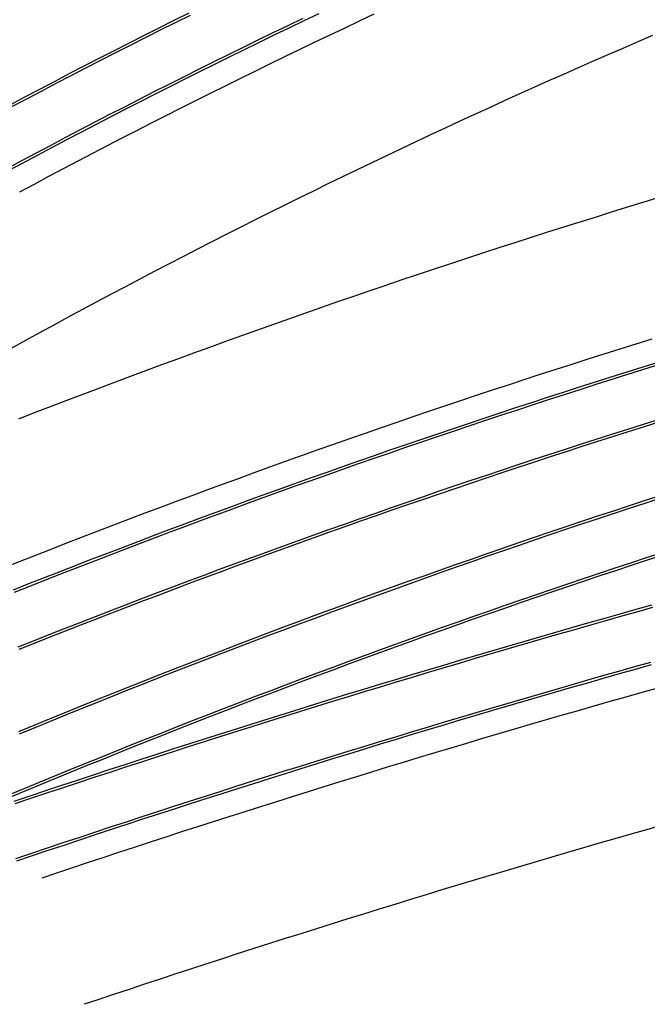
# Model space of a CAD drawing. Extents: x 0 to 10052, y 0 to 4374.
# Drawn here: x 3387 to 3613, y 2214 to 2569 of the extents above; entities that cross this region are included whole.
import ezdxf

# ---------------------------------------------------------------- set-up
doc = ezdxf.new("R2010")
doc.units = 0
doc.layers.add('ADJTRACK', color=8, linetype='CONTINUOUS')
doc.layers.add('RAILS', color=7, linetype='CONTINUOUS')

msp = doc.modelspace()

# ---------------------------------------------------------------- linework, layer by layer
at = {"layer": 'ADJTRACK'}
for p, q in [((3508.78, 2568.4), (3503.4, 2565.85)), ((3514.18, 2570.93), (3508.78, 2568.4)), ((3503.4, 2565.85), (3498.02, 2563.3)), ((3498.02, 2563.3), (3492.64, 2560.73)), ((3614.58, 2563.26), (3609.21, 2560.96)), ((3487.27, 2558.15), (3481.91, 2555.56)), ((3492.64, 2560.73), (3487.27, 2558.15)), ((3603.84, 2558.64), (3598.47, 2556.32)), ((3609.21, 2560.96), (3603.84, 2558.64)), ((3481.91, 2555.56), (3476.55, 2552.95)), ((3598.47, 2556.32), (3593.11, 2553.98)), ((3476.55, 2552.95), (3471.2, 2550.34)), ((3587.76, 2551.63), (3582.41, 2549.27)), ((3593.11, 2553.98), (3587.76, 2551.63)), ((3465.86, 2547.71), (3460.52, 2545.07)), ((3471.2, 2550.34), (3465.86, 2547.71)), ((3582.41, 2549.27), (3577.07, 2546.89)), ((3460.52, 2545.07), (3455.18, 2542.41)), ((3571.73, 2544.5), (3566.4, 2542.1)), ((3577.07, 2546.89), (3571.73, 2544.5)), ((3455.18, 2542.41), (3449.86, 2539.75)), ((3566.4, 2542.1), (3561.07, 2539.69)), ((3444.54, 2537.07), (3439.22, 2534.38)), ((3449.86, 2539.75), (3444.54, 2537.07)), ((3555.75, 2537.27), (3550.44, 2534.83)), ((3561.07, 2539.69), (3555.75, 2537.27)), ((3439.22, 2534.38), (3433.91, 2531.68)), ((3550.44, 2534.83), (3545.12, 2532.38)), ((3433.91, 2531.68), (3428.61, 2528.97)), ((3539.82, 2529.92), (3534.52, 2527.45)), ((3545.12, 2532.38), (3539.82, 2529.92)), ((3423.31, 2526.24), (3418.02, 2523.5)), ((3428.61, 2528.97), (3423.31, 2526.24)), ((3534.52, 2527.45), (3529.23, 2524.97)), ((3418.02, 2523.5), (3412.74, 2520.75)), ((3523.94, 2522.47), (3518.66, 2519.96)), ((3529.23, 2524.97), (3523.94, 2522.47)), ((3412.74, 2520.75), (3407.46, 2517.99)), ((3518.66, 2519.96), (3513.38, 2517.44)), ((3402.19, 2515.22), (3396.93, 2512.43)), ((3407.46, 2517.99), (3402.19, 2515.22)), ((3513.38, 2517.44), (3508.11, 2514.91)), ((3396.93, 2512.43), (3391.67, 2509.63)), ((3502.85, 2512.36), (3497.59, 2509.81)), ((3508.11, 2514.91), (3502.85, 2512.36)), ((3391.67, 2509.63), (3386.41, 2506.82)), ((3497.59, 2509.81), (3492.34, 2507.24)), ((3487.09, 2504.66), (3481.85, 2502.07)), ((3492.34, 2507.24), (3487.09, 2504.66)), ((3617.61, 2505.09), (3611.75, 2503.3)), ((3481.85, 2502.07), (3476.61, 2499.46)), ((3605.89, 2501.51), (3600.04, 2499.7)), ((3611.75, 2503.3), (3605.89, 2501.51)), ((3476.61, 2499.46), (3471.38, 2496.85)), ((3594.19, 2497.88), (3588.34, 2496.05)), ((3600.04, 2499.7), (3594.19, 2497.88)), ((3466.16, 2494.22), (3460.94, 2491.58)), ((3471.38, 2496.85), (3466.16, 2494.22)), ((3582.5, 2494.21), (3576.66, 2492.36)), ((3588.34, 2496.05), (3582.5, 2494.21)), ((3460.94, 2491.58), (3455.73, 2488.93)), ((3570.82, 2490.49), (3564.99, 2488.62)), ((3576.66, 2492.36), (3570.82, 2490.49)), ((3455.73, 2488.93), (3450.53, 2486.26)), ((3559.16, 2486.73), (3553.33, 2484.84)), ((3564.99, 2488.62), (3559.16, 2486.73)), ((3445.33, 2483.59), (3440.13, 2480.9)), ((3450.53, 2486.26), (3445.33, 2483.59)), ((3553.33, 2484.84), (3547.51, 2482.93)), ((3440.13, 2480.9), (3434.95, 2478.2)), ((3541.69, 2481.01), (3535.87, 2479.08)), ((3547.51, 2482.93), (3541.69, 2481.01)), ((3434.95, 2478.2), (3429.77, 2475.49)), ((3530.06, 2477.14), (3524.25, 2475.19)), ((3535.87, 2479.08), (3530.06, 2477.14)), ((3424.59, 2472.76), (3419.42, 2470.03)), ((3429.77, 2475.49), (3424.59, 2472.76)), ((3518.45, 2473.23), (3512.65, 2471.25)), ((3524.25, 2475.19), (3518.45, 2473.23)), ((3419.42, 2470.03), (3414.26, 2467.28)), ((3506.85, 2469.27), (3501.06, 2467.28)), ((3512.65, 2471.25), (3506.85, 2469.27)), ((3414.26, 2467.28), (3409.11, 2464.52)), ((3501.06, 2467.28), (3495.27, 2465.27)), ((3409.11, 2464.52), (3403.96, 2461.75)), ((3489.49, 2463.25), (3483.7, 2461.22)), ((3495.27, 2465.27), (3489.49, 2463.25)), ((3398.81, 2458.97), (3393.68, 2456.18)), ((3403.96, 2461.75), (3398.81, 2458.97)), ((3477.93, 2459.18), (3472.15, 2457.13)), ((3483.7, 2461.22), (3477.93, 2459.18)), ((3393.68, 2456.18), (3388.55, 2453.37)), ((3466.38, 2455.07), (3460.62, 2453)), ((3472.15, 2457.13), (3466.38, 2455.07)), ((3388.55, 2453.37), (3383.42, 2450.56)), ((3460.62, 2453), (3454.86, 2450.92)), ((3608.48, 2452.06), (3602.72, 2450.25)), ((3614.24, 2453.85), (3608.48, 2452.06)), ((3449.1, 2448.83), (3443.34, 2446.72)), ((3454.86, 2450.92), (3449.1, 2448.83)), ((3596.96, 2448.44), (3591.21, 2446.62)), ((3602.72, 2450.25), (3596.96, 2448.44)), ((3437.59, 2444.6), (3431.85, 2442.48)), ((3443.34, 2446.72), (3437.59, 2444.6)), ((3585.46, 2444.78), (3579.71, 2442.93)), ((3591.21, 2446.62), (3585.46, 2444.78)), ((3431.85, 2442.48), (3426.11, 2440.34)), ((3573.97, 2441.08), (3568.23, 2439.21)), ((3579.71, 2442.93), (3573.97, 2441.08)), ((3420.37, 2438.19), (3414.63, 2436.03)), ((3426.11, 2440.34), (3420.37, 2438.19)), ((3562.49, 2437.33), (3556.76, 2435.44)), ((3568.23, 2439.21), (3562.49, 2437.33)), ((3408.9, 2433.86), (3403.18, 2431.68)), ((3414.63, 2436.03), (3408.9, 2433.86)), ((3551.03, 2433.54), (3545.31, 2431.63)), ((3556.76, 2435.44), (3551.03, 2433.54)), ((3403.18, 2431.68), (3397.46, 2429.49)), ((3545.31, 2431.63), (3539.59, 2429.7)), ((3391.74, 2427.29), (3386.03, 2425.08)), ((3397.46, 2429.49), (3391.74, 2427.29)), ((3533.87, 2427.77), (3528.15, 2425.83)), ((3539.59, 2429.7), (3533.87, 2427.77)), ((3522.44, 2423.87), (3516.74, 2421.91)), ((3528.15, 2425.83), (3522.44, 2423.87)), ((3511.03, 2419.93), (3505.33, 2417.94)), ((3516.74, 2421.91), (3511.03, 2419.93)), ((3499.64, 2415.94), (3493.95, 2413.94)), ((3505.33, 2417.94), (3499.64, 2415.94)), ((3493.95, 2413.94), (3488.26, 2411.92)), ((3482.57, 2409.89), (3476.89, 2407.84)), ((3488.26, 2411.92), (3482.57, 2409.89)), ((3471.22, 2405.79), (3465.54, 2403.73)), ((3476.89, 2407.84), (3471.22, 2405.79)), ((3459.87, 2401.66), (3454.21, 2399.57)), ((3465.54, 2403.73), (3459.87, 2401.66)), ((3454.21, 2399.57), (3448.55, 2397.48)), ((3442.89, 2395.37), (3437.24, 2393.26)), ((3448.55, 2397.48), (3442.89, 2395.37)), ((3431.59, 2391.13), (3425.95, 2388.99)), ((3437.24, 2393.26), (3431.59, 2391.13)), ((3425.95, 2388.99), (3420.31, 2386.84)), ((3414.67, 2384.68), (3409.04, 2382.51)), ((3420.31, 2386.84), (3414.67, 2384.68)), ((3403.41, 2380.33), (3397.78, 2378.14)), ((3409.04, 2382.51), (3403.41, 2380.33)), ((3397.78, 2378.14), (3392.16, 2375.94)), ((3386.55, 2373.73), (3380.94, 2371.51)), ((3392.16, 2375.94), (3386.55, 2373.73)), ((3616.45, 2328.19), (3610.7, 2326.57)), ((3604.95, 2324.94), (3599.2, 2323.3)), ((3610.7, 2326.57), (3604.95, 2324.94)), ((3587.71, 2320.01), (3581.97, 2318.35)), ((3593.45, 2321.66), (3587.71, 2320.01)), ((3599.2, 2323.3), (3593.45, 2321.66)), ((3576.23, 2316.69), (3570.5, 2315.01)), ((3581.97, 2318.35), (3576.23, 2316.69)), ((3564.76, 2313.33), (3559.03, 2311.65)), ((3570.5, 2315.01), (3564.76, 2313.33)), ((3553.3, 2309.95), (3547.57, 2308.25)), ((3559.03, 2311.65), (3553.3, 2309.95)), ((3541.85, 2306.54), (3536.12, 2304.82)), ((3547.57, 2308.25), (3541.85, 2306.54)), ((3530.4, 2303.1), (3524.68, 2301.36)), ((3536.12, 2304.82), (3530.4, 2303.1)), ((3518.97, 2299.62), (3513.25, 2297.88)), ((3524.68, 2301.36), (3518.97, 2299.62)), ((3507.54, 2296.12), (3501.83, 2294.36)), ((3513.25, 2297.88), (3507.54, 2296.12)), ((3496.12, 2292.59), (3490.42, 2290.82)), ((3501.83, 2294.36), (3496.12, 2292.59)), ((3484.71, 2289.03), (3479.01, 2287.24)), ((3490.42, 2290.82), (3484.71, 2289.03)), ((3473.31, 2285.44), (3467.62, 2283.64)), ((3479.01, 2287.24), (3473.31, 2285.44)), ((3461.92, 2281.83), (3456.23, 2280)), ((3467.62, 2283.64), (3461.92, 2281.83)), ((3450.54, 2278.18), (3444.86, 2276.34)), ((3456.23, 2280), (3450.54, 2278.18)), ((3618.06, 2278.77), (3612.37, 2277.15)), ((3439.17, 2274.5), (3433.49, 2272.65)), ((3444.86, 2276.34), (3439.17, 2274.5)), ((3601, 2273.89), (3595.32, 2272.25)), ((3606.69, 2275.52), (3601, 2273.89)), ((3612.37, 2277.15), (3606.69, 2275.52)), ((3427.81, 2270.79), (3422.13, 2268.93)), ((3433.49, 2272.65), (3427.81, 2270.79)), ((3589.64, 2270.6), (3583.96, 2268.94)), ((3595.32, 2272.25), (3589.64, 2270.6)), ((3416.46, 2267.06), (3410.79, 2265.18)), ((3422.13, 2268.93), (3416.46, 2267.06)), ((3578.29, 2267.28), (3572.62, 2265.61)), ((3583.96, 2268.94), (3578.29, 2267.28)), ((3405.12, 2263.29), (3399.45, 2261.4)), ((3410.79, 2265.18), (3405.12, 2263.29)), ((3566.95, 2263.93), (3561.28, 2262.25)), ((3572.62, 2265.61), (3566.95, 2263.93)), ((3399.45, 2261.4), (3394.5, 2259.74)), ((3555.61, 2260.55), (3549.95, 2258.85)), ((3561.28, 2262.25), (3555.61, 2260.55)), ((3544.28, 2257.15), (3538.63, 2255.43)), ((3549.95, 2258.85), (3544.28, 2257.15)), ((3532.97, 2253.71), (3527.31, 2251.98)), ((3538.63, 2255.43), (3532.97, 2253.71)), ((3521.66, 2250.25), (3516.01, 2248.5)), ((3527.31, 2251.98), (3521.66, 2250.25)), ((3510.36, 2246.75), (3504.71, 2245)), ((3516.01, 2248.5), (3510.36, 2246.75)), ((3499.07, 2243.23), (3493.43, 2241.46)), ((3504.71, 2245), (3499.07, 2243.23)), ((3487.79, 2239.68), (3482.15, 2237.89)), ((3493.43, 2241.46), (3487.79, 2239.68)), ((3476.52, 2236.1), (3470.88, 2234.3)), ((3482.15, 2237.89), (3476.52, 2236.1)), ((3465.25, 2232.49), (3459.63, 2230.67)), ((3470.88, 2234.3), (3465.25, 2232.49)), ((3454, 2228.85), (3448.38, 2227.02)), ((3459.63, 2230.67), (3454, 2228.85)), ((3442.76, 2225.18), (3437.14, 2223.33)), ((3448.38, 2227.02), (3442.76, 2225.18)), ((3431.52, 2221.48), (3425.91, 2219.62)), ((3437.14, 2223.33), (3431.52, 2221.48)), ((3420.3, 2217.76), (3414.69, 2215.88)), ((3425.91, 2219.62), (3420.3, 2217.76)), ((3414.69, 2215.88), (3409.79, 2214.24))]:
    msp.add_line(p, q, dxfattribs=at)
at = {"layer": 'RAILS'}
for p, q in [((3442.09, 2568.66), (3436.7, 2565.96)), ((3447.48, 2571.34), (3442.09, 2568.66)), ((3447.89, 2570.52), (3442.5, 2567.84)), ((3488.5, 2569.37), (3483.11, 2566.78)), ((3488.9, 2568.55), (3483.51, 2565.96)), ((3494.29, 2571.12), (3488.9, 2568.55)), ((3436.7, 2565.96), (3431.32, 2563.26)), ((3437.12, 2565.14), (3431.74, 2562.44)), ((3442.5, 2567.84), (3437.12, 2565.14)), ((3483.11, 2566.78), (3477.73, 2564.18)), ((3483.51, 2565.96), (3478.13, 2563.36)), ((3431.32, 2563.26), (3425.95, 2560.54)), ((3431.74, 2562.44), (3426.36, 2559.72)), ((3472.35, 2561.57), (3466.98, 2558.94)), ((3477.73, 2564.18), (3472.35, 2561.57)), ((3478.13, 2563.36), (3472.76, 2560.74)), ((3420.58, 2557.8), (3415.22, 2555.06)), ((3425.95, 2560.54), (3420.58, 2557.8)), ((3426.36, 2559.72), (3421, 2556.99)), ((3466.98, 2558.94), (3461.62, 2556.3)), ((3467.39, 2558.12), (3462.02, 2555.48)), ((3472.76, 2560.74), (3467.39, 2558.12)), ((3415.22, 2555.06), (3409.86, 2552.3)), ((3415.64, 2554.24), (3410.28, 2551.49)), ((3421, 2556.99), (3415.64, 2554.24)), ((3461.62, 2556.3), (3456.26, 2553.65)), ((3462.02, 2555.48), (3456.67, 2552.83)), ((3409.86, 2552.3), (3404.51, 2549.54)), ((3410.28, 2551.49), (3404.94, 2548.72)), ((3450.91, 2550.99), (3445.56, 2548.31)), ((3456.26, 2553.65), (3450.91, 2550.99)), ((3456.67, 2552.83), (3451.32, 2550.17)), ((3404.51, 2549.54), (3399.17, 2546.75)), ((3404.94, 2548.72), (3399.59, 2545.94)), ((3445.56, 2548.31), (3440.22, 2545.63)), ((3445.97, 2547.49), (3440.63, 2544.81)), ((3451.32, 2550.17), (3445.97, 2547.49)), ((3393.83, 2543.96), (3388.5, 2541.16)), ((3399.17, 2546.75), (3393.83, 2543.96)), ((3399.59, 2545.94), (3394.26, 2543.15)), ((3440.22, 2545.63), (3434.88, 2542.93)), ((3440.63, 2544.81), (3435.3, 2542.11)), ((3388.5, 2541.16), (3383.18, 2538.34)), ((3388.93, 2540.35), (3383.61, 2537.53)), ((3394.26, 2543.15), (3388.93, 2540.35)), ((3429.56, 2540.22), (3424.23, 2537.49)), ((3434.88, 2542.93), (3429.56, 2540.22)), ((3435.3, 2542.11), (3429.97, 2539.4)), ((3424.23, 2537.49), (3418.92, 2534.76)), ((3424.65, 2536.68), (3419.34, 2533.94)), ((3429.97, 2539.4), (3424.65, 2536.68)), ((3418.92, 2534.76), (3413.61, 2532.01)), ((3419.34, 2533.94), (3414.03, 2531.19)), ((3408.31, 2529.25), (3403.01, 2526.48)), ((3413.61, 2532.01), (3408.31, 2529.25)), ((3414.03, 2531.19), (3408.73, 2528.44)), ((3403.01, 2526.48), (3397.72, 2523.69)), ((3403.43, 2525.66), (3398.15, 2522.88)), ((3408.73, 2528.44), (3403.43, 2525.66)), ((3397.72, 2523.69), (3392.43, 2520.9)), ((3398.15, 2522.88), (3392.86, 2520.09)), ((3392.43, 2520.9), (3387.16, 2518.09)), ((3392.86, 2520.09), (3387.59, 2517.28)), ((3387.16, 2518.09), (3381.88, 2515.27)), ((3387.59, 2517.28), (3382.32, 2514.46)), ((3616.81, 2445.57), (3611.06, 2443.78)), ((3617.08, 2444.7), (3611.33, 2442.91)), ((3605.32, 2441.99), (3599.57, 2440.18)), ((3605.59, 2441.11), (3599.85, 2439.3)), ((3611.06, 2443.78), (3605.32, 2441.99)), ((3611.33, 2442.91), (3605.59, 2441.11)), ((3593.84, 2438.36), (3588.1, 2436.53)), ((3594.11, 2437.48), (3588.38, 2435.65)), ((3599.57, 2440.18), (3593.84, 2438.36)), ((3599.85, 2439.3), (3594.11, 2437.48)), ((3582.37, 2434.69), (3576.64, 2432.83)), ((3582.65, 2433.81), (3576.93, 2431.96)), ((3588.1, 2436.53), (3582.37, 2434.69)), ((3588.38, 2435.65), (3582.65, 2433.81)), ((3570.92, 2430.97), (3565.2, 2429.1)), ((3571.2, 2430.1), (3565.49, 2428.22)), ((3576.64, 2432.83), (3570.92, 2430.97)), ((3576.93, 2431.96), (3571.2, 2430.1)), ((3559.48, 2427.21), (3553.77, 2425.32)), ((3559.77, 2426.34), (3554.06, 2424.45)), ((3565.2, 2429.1), (3559.48, 2427.21)), ((3565.49, 2428.22), (3559.77, 2426.34)), ((3548.06, 2423.41), (3542.35, 2421.49)), ((3553.77, 2425.32), (3548.06, 2423.41)), ((3554.06, 2424.45), (3548.35, 2422.54)), ((3611.23, 2423.15), (3605.53, 2421.35)), ((3616.94, 2424.93), (3611.23, 2423.15)), ((3617.21, 2424.06), (3611.51, 2422.27)), ((3536.65, 2419.56), (3530.95, 2417.63)), ((3542.35, 2421.49), (3536.65, 2419.56)), ((3542.65, 2420.62), (3536.95, 2418.7)), ((3548.35, 2422.54), (3542.65, 2420.62)), ((3599.82, 2419.54), (3594.12, 2417.72)), ((3605.53, 2421.35), (3599.82, 2419.54)), ((3605.8, 2420.47), (3600.1, 2418.67)), ((3611.51, 2422.27), (3605.8, 2420.47)), ((3525.26, 2415.68), (3519.57, 2413.72)), ((3530.95, 2417.63), (3525.26, 2415.68)), ((3531.25, 2416.76), (3525.55, 2414.81)), ((3536.95, 2418.7), (3531.25, 2416.76)), ((3588.43, 2415.89), (3582.74, 2414.05)), ((3594.12, 2417.72), (3588.43, 2415.89)), ((3594.4, 2416.85), (3588.71, 2415.02)), ((3600.1, 2418.67), (3594.4, 2416.85)), ((3519.57, 2413.72), (3513.88, 2411.74)), ((3519.86, 2412.85), (3514.18, 2410.88)), ((3525.55, 2414.81), (3519.86, 2412.85)), ((3577.05, 2412.2), (3571.36, 2410.34)), ((3582.74, 2414.05), (3577.05, 2412.2)), ((3583.02, 2413.18), (3577.33, 2411.33)), ((3588.71, 2415.02), (3583.02, 2413.18)), ((3508.19, 2409.76), (3502.51, 2407.77)), ((3508.5, 2408.9), (3502.82, 2406.9)), ((3513.88, 2411.74), (3508.19, 2409.76)), ((3514.18, 2410.88), (3508.5, 2408.9)), ((3571.36, 2410.34), (3565.68, 2408.46)), ((3571.65, 2409.47), (3565.97, 2407.59)), ((3577.33, 2411.33), (3571.65, 2409.47)), ((3496.84, 2405.77), (3491.16, 2403.75)), ((3502.51, 2407.77), (3496.84, 2405.77)), ((3502.82, 2406.9), (3497.14, 2404.9)), ((3560.01, 2406.58), (3554.33, 2404.68)), ((3560.29, 2405.71), (3554.62, 2403.82)), ((3565.68, 2408.46), (3560.01, 2406.58)), ((3565.97, 2407.59), (3560.29, 2405.71)), ((3485.5, 2401.73), (3479.83, 2399.69)), ((3491.16, 2403.75), (3485.5, 2401.73)), ((3491.47, 2402.89), (3485.81, 2400.86)), ((3497.14, 2404.9), (3491.47, 2402.89)), ((3548.66, 2402.78), (3542.99, 2400.86)), ((3548.95, 2401.91), (3543.29, 2400)), ((3554.33, 2404.68), (3548.66, 2402.78)), ((3554.62, 2403.82), (3548.95, 2401.91)), ((3479.83, 2399.69), (3474.17, 2397.65)), ((3480.14, 2398.83), (3474.48, 2396.78)), ((3485.81, 2400.86), (3480.14, 2398.83)), ((3537.33, 2398.94), (3531.67, 2397)), ((3537.63, 2398.07), (3531.97, 2396.13)), ((3542.99, 2400.86), (3537.33, 2398.94)), ((3543.29, 2400), (3537.63, 2398.07)), ((3468.51, 2395.59), (3462.86, 2393.52)), ((3468.83, 2394.73), (3463.18, 2392.66)), ((3474.17, 2397.65), (3468.51, 2395.59)), ((3474.48, 2396.78), (3468.83, 2394.73)), ((3526.01, 2395.05), (3520.36, 2393.09)), ((3531.67, 2397), (3526.01, 2395.05)), ((3531.97, 2396.13), (3526.31, 2394.18)), ((3611.88, 2395.7), (3606.16, 2393.83)), ((3612.17, 2394.83), (3606.45, 2392.96)), ((3617.61, 2397.56), (3611.88, 2395.7)), ((3617.89, 2396.69), (3612.17, 2394.83)), ((3457.21, 2391.44), (3451.56, 2389.35)), ((3462.86, 2393.52), (3457.21, 2391.44)), ((3463.18, 2392.66), (3457.53, 2390.58)), ((3514.71, 2391.12), (3509.07, 2389.14)), ((3520.36, 2393.09), (3514.71, 2391.12)), ((3520.66, 2392.23), (3515.02, 2390.26)), ((3526.31, 2394.18), (3520.66, 2392.23)), ((3600.44, 2391.95), (3594.73, 2390.06)), ((3600.73, 2391.08), (3595.02, 2389.19)), ((3606.16, 2393.83), (3600.44, 2391.95)), ((3606.45, 2392.96), (3600.73, 2391.08)), ((3451.56, 2389.35), (3445.92, 2387.25)), ((3451.88, 2388.49), (3446.24, 2386.39)), ((3457.53, 2390.58), (3451.88, 2388.49)), ((3509.07, 2389.14), (3503.43, 2387.15)), ((3509.37, 2388.28), (3503.73, 2386.29)), ((3515.02, 2390.26), (3509.37, 2388.28)), ((3589.01, 2388.16), (3583.31, 2386.25)), ((3594.73, 2390.06), (3589.01, 2388.16)), ((3595.02, 2389.19), (3589.31, 2387.29)), ((3440.29, 2385.14), (3434.65, 2383.02)), ((3440.61, 2384.28), (3434.98, 2382.16)), ((3445.92, 2387.25), (3440.29, 2385.14)), ((3446.24, 2386.39), (3440.61, 2384.28)), ((3497.79, 2385.15), (3492.16, 2383.14)), ((3498.1, 2384.29), (3492.47, 2382.27)), ((3503.43, 2387.15), (3497.79, 2385.15)), ((3503.73, 2386.29), (3498.1, 2384.29)), ((3577.6, 2384.33), (3571.9, 2382.39)), ((3583.31, 2386.25), (3577.6, 2384.33)), ((3583.6, 2385.38), (3577.9, 2383.46)), ((3589.31, 2387.29), (3583.6, 2385.38)), ((3429.02, 2380.89), (3423.4, 2378.75)), ((3434.65, 2383.02), (3429.02, 2380.89)), ((3434.98, 2382.16), (3429.35, 2380.03)), ((3486.53, 2381.11), (3480.9, 2379.08)), ((3486.84, 2380.25), (3481.21, 2378.22)), ((3492.16, 2383.14), (3486.53, 2381.11)), ((3492.47, 2382.27), (3486.84, 2380.25)), ((3566.2, 2380.45), (3560.51, 2378.49)), ((3571.9, 2382.39), (3566.2, 2380.45)), ((3572.2, 2381.52), (3566.5, 2379.58)), ((3577.9, 2383.46), (3572.2, 2381.52)), ((3423.4, 2378.75), (3417.78, 2376.59)), ((3423.72, 2377.89), (3418.1, 2375.74)), ((3429.35, 2380.03), (3423.72, 2377.89)), ((3475.28, 2377.04), (3469.66, 2374.98)), ((3480.9, 2379.08), (3475.28, 2377.04)), ((3481.21, 2378.22), (3475.59, 2376.18)), ((3560.51, 2378.49), (3554.82, 2376.52)), ((3560.81, 2377.62), (3555.12, 2375.66)), ((3566.5, 2379.58), (3560.81, 2377.62)), ((3617.99, 2376.92), (3612.31, 2375.07)), ((3412.16, 2374.43), (3406.55, 2372.26)), ((3412.49, 2373.58), (3406.88, 2371.4)), ((3417.78, 2376.59), (3412.16, 2374.43)), ((3418.1, 2375.74), (3412.49, 2373.58)), ((3469.66, 2374.98), (3464.05, 2372.92)), ((3469.98, 2374.12), (3464.36, 2372.06)), ((3475.59, 2376.18), (3469.98, 2374.12)), ((3549.14, 2374.54), (3543.45, 2372.55)), ((3549.44, 2373.68), (3543.76, 2371.69)), ((3554.82, 2376.52), (3549.14, 2374.54)), ((3555.12, 2375.66), (3549.44, 2373.68)), ((3606.62, 2373.2), (3600.95, 2371.32)), ((3612.31, 2375.07), (3606.62, 2373.2)), ((3612.59, 2374.2), (3606.91, 2372.33)), ((3618.28, 2376.05), (3612.59, 2374.2)), ((3400.94, 2370.07), (3395.33, 2367.88)), ((3406.55, 2372.26), (3400.94, 2370.07)), ((3406.88, 2371.4), (3401.27, 2369.22)), ((3458.44, 2370.84), (3452.83, 2368.75)), ((3458.75, 2369.98), (3453.15, 2367.89)), ((3464.05, 2372.92), (3458.44, 2370.84)), ((3464.36, 2372.06), (3458.75, 2369.98)), ((3537.78, 2370.55), (3532.1, 2368.54)), ((3538.08, 2369.69), (3532.41, 2367.68)), ((3543.45, 2372.55), (3537.78, 2370.55)), ((3543.76, 2371.69), (3538.08, 2369.69)), ((3600.95, 2371.32), (3595.27, 2369.43)), ((3601.23, 2370.45), (3595.56, 2368.56)), ((3606.91, 2372.33), (3601.23, 2370.45)), ((3395.33, 2367.88), (3389.73, 2365.67)), ((3395.67, 2367.02), (3390.07, 2364.82)), ((3401.27, 2369.22), (3395.67, 2367.02)), ((3447.23, 2366.66), (3441.63, 2364.55)), ((3452.83, 2368.75), (3447.23, 2366.66)), ((3453.15, 2367.89), (3447.55, 2365.8)), ((3526.43, 2366.52), (3520.77, 2364.48)), ((3532.1, 2368.54), (3526.43, 2366.52)), ((3532.41, 2367.68), (3526.74, 2365.65)), ((3589.6, 2367.53), (3583.93, 2365.62)), ((3589.89, 2366.66), (3584.22, 2364.75)), ((3595.27, 2369.43), (3589.6, 2367.53)), ((3595.56, 2368.56), (3589.89, 2366.66)), ((3389.73, 2365.67), (3384.13, 2363.45)), ((3390.07, 2364.82), (3384.47, 2362.6)), ((3441.63, 2364.55), (3436.03, 2362.43)), ((3441.95, 2363.69), (3436.36, 2361.57)), ((3447.55, 2365.8), (3441.95, 2363.69)), ((3520.77, 2364.48), (3515.1, 2362.44)), ((3521.08, 2363.62), (3515.42, 2361.58)), ((3526.74, 2365.65), (3521.08, 2363.62)), ((3578.27, 2363.7), (3572.6, 2361.77)), ((3578.56, 2362.83), (3572.9, 2360.9)), ((3583.93, 2365.62), (3578.27, 2363.7)), ((3584.22, 2364.75), (3578.56, 2362.83)), ((3430.44, 2360.3), (3424.86, 2358.16)), ((3430.77, 2359.44), (3425.19, 2357.3)), ((3436.03, 2362.43), (3430.44, 2360.3)), ((3436.36, 2361.57), (3430.77, 2359.44)), ((3509.45, 2360.38), (3503.79, 2358.32)), ((3509.76, 2359.52), (3504.11, 2357.46)), ((3515.1, 2362.44), (3509.45, 2360.38)), ((3515.42, 2361.58), (3509.76, 2359.52)), ((3566.95, 2359.82), (3561.29, 2357.87)), ((3567.25, 2358.96), (3561.6, 2357)), ((3572.6, 2361.77), (3566.95, 2359.82)), ((3572.9, 2360.9), (3567.25, 2358.96)), ((3419.27, 2356.01), (3413.7, 2353.85)), ((3424.86, 2358.16), (3419.27, 2356.01)), ((3425.19, 2357.3), (3419.6, 2355.15)), ((3498.14, 2356.24), (3492.5, 2354.15)), ((3498.46, 2355.38), (3492.82, 2353.29)), ((3503.79, 2358.32), (3498.14, 2356.24)), ((3504.11, 2357.46), (3498.46, 2355.38)), ((3555.65, 2355.9), (3550, 2353.92)), ((3561.29, 2357.87), (3555.65, 2355.9)), ((3561.6, 2357), (3555.95, 2355.03)), ((3608.51, 2356.42), (3602.72, 2354.79)), ((3608.76, 2355.54), (3602.97, 2353.91)), ((3614.3, 2358.05), (3608.51, 2356.42)), ((3614.55, 2357.17), (3608.76, 2355.54)), ((3413.7, 2353.85), (3408.12, 2351.68)), ((3414.03, 2352.99), (3408.46, 2350.82)), ((3419.6, 2355.15), (3414.03, 2352.99)), ((3486.85, 2352.05), (3481.22, 2349.94)), ((3492.5, 2354.15), (3486.85, 2352.05)), ((3492.82, 2353.29), (3487.17, 2351.19)), ((3544.36, 2351.93), (3538.72, 2349.94)), ((3550, 2353.92), (3544.36, 2351.93)), ((3550.3, 2353.06), (3544.66, 2351.07)), ((3555.95, 2355.03), (3550.3, 2353.06)), ((3596.94, 2353.15), (3591.15, 2351.51)), ((3597.19, 2352.27), (3591.4, 2350.63)), ((3602.72, 2354.79), (3596.94, 2353.15)), ((3602.97, 2353.91), (3597.19, 2352.27)), ((3402.55, 2349.5), (3396.99, 2347.3)), ((3402.89, 2348.64), (3397.32, 2346.45)), ((3408.12, 2351.68), (3402.55, 2349.5)), ((3408.46, 2350.82), (3402.89, 2348.64)), ((3481.22, 2349.94), (3475.58, 2347.82)), ((3481.54, 2349.08), (3475.91, 2346.96)), ((3487.17, 2351.19), (3481.54, 2349.08)), ((3538.72, 2349.94), (3533.09, 2347.93)), ((3539.03, 2349.07), (3533.4, 2347.06)), ((3544.66, 2351.07), (3539.03, 2349.07)), ((3585.37, 2349.85), (3579.59, 2348.19)), ((3585.62, 2348.97), (3579.85, 2347.31)), ((3591.15, 2351.51), (3585.37, 2349.85)), ((3591.4, 2350.63), (3585.62, 2348.97)), ((3391.42, 2345.1), (3385.87, 2342.89)), ((3396.99, 2347.3), (3391.42, 2345.1)), ((3397.32, 2346.45), (3391.76, 2344.25)), ((3469.95, 2345.69), (3464.33, 2343.54)), ((3470.28, 2344.83), (3464.65, 2342.69)), ((3475.58, 2347.82), (3469.95, 2345.69)), ((3475.91, 2346.96), (3470.28, 2344.83)), ((3527.46, 2345.9), (3521.83, 2343.87)), ((3527.77, 2345.04), (3522.14, 2343.01)), ((3533.09, 2347.93), (3527.46, 2345.9)), ((3533.4, 2347.06), (3527.77, 2345.04)), ((3568.04, 2344.85), (3562.27, 2343.17)), ((3573.81, 2346.52), (3568.04, 2344.85)), ((3574.07, 2345.64), (3568.3, 2343.97)), ((3579.59, 2348.19), (3573.81, 2346.52)), ((3579.85, 2347.31), (3574.07, 2345.64)), ((3391.76, 2344.25), (3386.21, 2342.04)), ((3458.71, 2341.39), (3453.09, 2339.22)), ((3464.33, 2343.54), (3458.71, 2341.39)), ((3464.65, 2342.69), (3459.03, 2340.53)), ((3516.21, 2341.83), (3510.59, 2339.78)), ((3521.83, 2343.87), (3516.21, 2341.83)), ((3522.14, 2343.01), (3516.52, 2340.97)), ((3556.5, 2341.47), (3550.73, 2339.78)), ((3562.27, 2343.17), (3556.5, 2341.47)), ((3562.52, 2342.29), (3556.75, 2340.59)), ((3568.3, 2343.97), (3562.52, 2342.29)), ((3453.09, 2339.22), (3447.48, 2337.05)), ((3453.42, 2338.37), (3447.81, 2336.19)), ((3459.03, 2340.53), (3453.42, 2338.37)), ((3504.98, 2337.71), (3499.37, 2335.64)), ((3510.59, 2339.78), (3504.98, 2337.71)), ((3510.91, 2338.92), (3505.29, 2336.85)), ((3516.52, 2340.97), (3510.91, 2338.92)), ((3544.96, 2338.07), (3539.2, 2336.36)), ((3550.73, 2339.78), (3544.96, 2338.07)), ((3550.99, 2338.9), (3545.22, 2337.19)), ((3556.75, 2340.59), (3550.99, 2338.9)), ((3441.87, 2334.86), (3436.26, 2332.66)), ((3447.48, 2337.05), (3441.87, 2334.86)), ((3447.81, 2336.19), (3442.2, 2334.01)), ((3499.37, 2335.64), (3493.76, 2333.55)), ((3499.68, 2334.78), (3494.08, 2332.69)), ((3505.29, 2336.85), (3499.68, 2334.78)), ((3533.43, 2334.64), (3527.68, 2332.91)), ((3539.2, 2336.36), (3533.43, 2334.64)), ((3539.46, 2335.48), (3533.7, 2333.76)), ((3545.22, 2337.19), (3539.46, 2335.48)), ((3602.33, 2334.16), (3596.57, 2332.52)), ((3608.09, 2335.79), (3602.33, 2334.16)), ((3608.34, 2334.91), (3602.58, 2333.28)), ((3613.85, 2337.42), (3608.09, 2335.79)), ((3614.1, 2336.53), (3608.34, 2334.91)), ((3436.26, 2332.66), (3430.66, 2330.45)), ((3436.6, 2331.81), (3431, 2329.6)), ((3442.2, 2334.01), (3436.6, 2331.81)), ((3488.16, 2331.45), (3482.56, 2329.35)), ((3488.48, 2330.6), (3482.88, 2328.49)), ((3493.76, 2333.55), (3488.16, 2331.45)), ((3494.08, 2332.69), (3488.48, 2330.6)), ((3521.92, 2331.17), (3516.16, 2329.43)), ((3527.68, 2332.91), (3521.92, 2331.17)), ((3527.94, 2332.03), (3522.18, 2330.29)), ((3533.7, 2333.76), (3527.94, 2332.03)), ((3590.81, 2330.87), (3585.06, 2329.22)), ((3596.57, 2332.52), (3590.81, 2330.87)), ((3596.82, 2331.64), (3591.07, 2329.99)), ((3602.58, 2333.28), (3596.82, 2331.64)), ((3425.07, 2328.23), (3419.47, 2326)), ((3425.41, 2327.38), (3419.82, 2325.15)), ((3430.66, 2330.45), (3425.07, 2328.23)), ((3431, 2329.6), (3425.41, 2327.38)), ((3476.97, 2327.23), (3471.38, 2325.1)), ((3482.56, 2329.35), (3476.97, 2327.23)), ((3482.88, 2328.49), (3477.29, 2326.37)), ((3510.41, 2327.68), (3504.66, 2325.92)), ((3516.16, 2329.43), (3510.41, 2327.68)), ((3516.43, 2328.55), (3510.68, 2326.8)), ((3522.18, 2330.29), (3516.43, 2328.55)), ((3579.31, 2327.56), (3573.56, 2325.89)), ((3585.06, 2329.22), (3579.31, 2327.56)), ((3585.31, 2328.34), (3579.56, 2326.68)), ((3591.07, 2329.99), (3585.31, 2328.34)), ((3413.89, 2323.76), (3408.3, 2321.51)), ((3419.47, 2326), (3413.89, 2323.76)), ((3419.82, 2325.15), (3414.23, 2322.91)), ((3471.38, 2325.1), (3465.79, 2322.96)), ((3471.7, 2324.24), (3466.12, 2322.1)), ((3477.29, 2326.37), (3471.7, 2324.24)), ((3498.91, 2324.16), (3493.16, 2322.38)), ((3504.66, 2325.92), (3498.91, 2324.16)), ((3504.93, 2325.04), (3499.18, 2323.28)), ((3510.68, 2326.8), (3504.93, 2325.04)), ((3567.81, 2324.21), (3562.06, 2322.53)), ((3573.56, 2325.89), (3567.81, 2324.21)), ((3573.81, 2325.01), (3568.06, 2323.33)), ((3579.56, 2326.68), (3573.81, 2325.01)), ((3408.3, 2321.51), (3402.73, 2319.25)), ((3408.65, 2320.66), (3403.07, 2318.4)), ((3414.23, 2322.91), (3408.65, 2320.66)), ((3460.21, 2320.8), (3454.63, 2318.64)), ((3460.54, 2319.95), (3454.96, 2317.79)), ((3465.79, 2322.96), (3460.21, 2320.8)), ((3466.12, 2322.1), (3460.54, 2319.95)), ((3487.42, 2320.6), (3481.68, 2318.82)), ((3493.16, 2322.38), (3487.42, 2320.6)), ((3493.44, 2321.51), (3487.69, 2319.73)), ((3499.18, 2323.28), (3493.44, 2321.51)), ((3556.32, 2320.84), (3550.57, 2319.14)), ((3556.58, 2319.96), (3550.84, 2318.26)), ((3562.06, 2322.53), (3556.32, 2320.84)), ((3562.32, 2321.65), (3556.58, 2319.96)), ((3568.06, 2323.33), (3562.32, 2321.65)), ((3397.15, 2316.97), (3391.58, 2314.69)), ((3402.73, 2319.25), (3397.15, 2316.97)), ((3403.07, 2318.4), (3397.5, 2316.12)), ((3449.06, 2316.47), (3443.49, 2314.29)), ((3454.63, 2318.64), (3449.06, 2316.47)), ((3454.96, 2317.79), (3449.39, 2315.62)), ((3475.94, 2317.02), (3470.2, 2315.22)), ((3481.68, 2318.82), (3475.94, 2317.02)), ((3481.95, 2317.94), (3476.21, 2316.15)), ((3487.69, 2319.73), (3481.95, 2317.94)), ((3544.84, 2317.43), (3539.1, 2315.72)), ((3545.1, 2316.55), (3539.36, 2314.84)), ((3550.57, 2319.14), (3544.84, 2317.43)), ((3550.84, 2318.26), (3545.1, 2316.55)), ((3391.58, 2314.69), (3386.02, 2312.39)), ((3391.93, 2313.84), (3386.37, 2311.55)), ((3397.5, 2316.12), (3391.93, 2313.84)), ((3443.49, 2314.29), (3437.93, 2312.09)), ((3443.83, 2313.43), (3438.26, 2311.24)), ((3449.39, 2315.62), (3443.83, 2313.43)), ((3464.47, 2313.41), (3458.74, 2311.59)), ((3470.2, 2315.22), (3464.47, 2313.41)), ((3470.48, 2314.34), (3464.75, 2312.53)), ((3476.21, 2316.15), (3470.48, 2314.34)), ((3533.36, 2314), (3527.63, 2312.27)), ((3533.63, 2313.12), (3527.89, 2311.39)), ((3539.1, 2315.72), (3533.36, 2314)), ((3539.36, 2314.84), (3533.63, 2313.12)), ((3432.36, 2309.89), (3426.81, 2307.67)), ((3437.93, 2312.09), (3432.36, 2309.89)), ((3438.26, 2311.24), (3432.7, 2309.03)), ((3453.01, 2309.77), (3447.28, 2307.94)), ((3458.74, 2311.59), (3453.01, 2309.77)), ((3459.01, 2310.72), (3453.29, 2308.89)), ((3464.75, 2312.53), (3459.01, 2310.72)), ((3521.9, 2310.53), (3516.17, 2308.79)), ((3522.16, 2309.66), (3516.44, 2307.91)), ((3527.63, 2312.27), (3521.9, 2310.53)), ((3527.89, 2311.39), (3522.16, 2309.66)), ((3426.81, 2307.67), (3421.26, 2305.44)), ((3427.15, 2306.82), (3421.6, 2304.59)), ((3432.7, 2309.03), (3427.15, 2306.82)), ((3441.55, 2306.1), (3435.83, 2304.25)), ((3447.28, 2307.94), (3441.55, 2306.1)), ((3447.56, 2307.06), (3441.83, 2305.22)), ((3453.29, 2308.89), (3447.56, 2307.06)), ((3510.44, 2307.04), (3504.72, 2305.28)), ((3510.71, 2306.16), (3504.99, 2304.41)), ((3516.17, 2308.79), (3510.44, 2307.04)), ((3516.44, 2307.91), (3510.71, 2306.16)), ((3415.71, 2303.2), (3410.17, 2300.96)), ((3416.05, 2302.35), (3410.51, 2300.11)), ((3421.26, 2305.44), (3415.71, 2303.2)), ((3421.6, 2304.59), (3416.05, 2302.35)), ((3430.11, 2302.4), (3424.39, 2300.53)), ((3435.83, 2304.25), (3430.11, 2302.4)), ((3436.11, 2303.38), (3430.39, 2301.52)), ((3441.83, 2305.22), (3436.11, 2303.38)), ((3499, 2303.52), (3493.28, 2301.74)), ((3499.27, 2302.64), (3493.55, 2300.87)), ((3504.72, 2305.28), (3499, 2303.52)), ((3504.99, 2304.41), (3499.27, 2302.64)), ((3404.63, 2298.7), (3399.09, 2296.43)), ((3410.17, 2300.96), (3404.63, 2298.7)), ((3410.51, 2300.11), (3404.98, 2297.85)), ((3418.68, 2298.67), (3412.96, 2296.79)), ((3424.39, 2300.53), (3418.68, 2298.67)), ((3424.68, 2299.66), (3418.96, 2297.79)), ((3430.39, 2301.52), (3424.68, 2299.66)), ((3487.56, 2299.97), (3481.85, 2298.18)), ((3487.83, 2299.09), (3482.12, 2297.3)), ((3493.28, 2301.74), (3487.56, 2299.97)), ((3493.55, 2300.87), (3487.83, 2299.09)), ((3399.09, 2296.43), (3393.56, 2294.15)), ((3399.44, 2295.58), (3393.91, 2293.3)), ((3404.98, 2297.85), (3399.44, 2295.58)), ((3412.96, 2296.79), (3407.25, 2294.91)), ((3413.25, 2295.92), (3407.54, 2294.04)), ((3418.96, 2297.79), (3413.25, 2295.92)), ((3476.13, 2296.38), (3470.42, 2294.58)), ((3476.41, 2295.51), (3470.7, 2293.71)), ((3481.85, 2298.18), (3476.13, 2296.38)), ((3482.12, 2297.3), (3476.41, 2295.51)), ((3388.04, 2291.85), (3382.52, 2289.55)), ((3393.56, 2294.15), (3388.04, 2291.85)), ((3393.91, 2293.3), (3388.39, 2291.01)), ((3401.54, 2293.01), (3395.84, 2291.12)), ((3401.83, 2292.14), (3396.13, 2290.25)), ((3407.25, 2294.91), (3401.54, 2293.01)), ((3407.54, 2294.04), (3401.83, 2292.14)), ((3464.72, 2292.77), (3459.01, 2290.95)), ((3464.99, 2291.9), (3459.29, 2290.08)), ((3470.42, 2294.58), (3464.72, 2292.77)), ((3470.7, 2293.71), (3464.99, 2291.9)), ((3388.39, 2291.01), (3382.87, 2288.71)), ((3390.14, 2289.21), (3384.43, 2287.3)), ((3390.43, 2288.34), (3384.73, 2286.43)), ((3395.84, 2291.12), (3390.14, 2289.21)), ((3396.13, 2290.25), (3390.43, 2288.34)), ((3453.31, 2289.13), (3447.61, 2287.3)), ((3453.59, 2288.26), (3447.89, 2286.43)), ((3459.01, 2290.95), (3453.31, 2289.13)), ((3459.29, 2290.08), (3453.59, 2288.26)), ((3441.91, 2285.46), (3436.21, 2283.61)), ((3442.19, 2284.59), (3436.49, 2282.74)), ((3447.61, 2287.3), (3441.91, 2285.46)), ((3447.89, 2286.43), (3442.19, 2284.59)), ((3430.52, 2281.76), (3424.83, 2279.9)), ((3430.8, 2280.89), (3425.11, 2279.03)), ((3436.21, 2283.61), (3430.52, 2281.76)), ((3436.49, 2282.74), (3430.8, 2280.89)), ((3419.14, 2278.03), (3413.45, 2276.16)), ((3424.83, 2279.9), (3419.14, 2278.03)), ((3425.11, 2279.03), (3419.42, 2277.16)), ((3407.77, 2274.27), (3402.08, 2272.38)), ((3413.45, 2276.16), (3407.77, 2274.27)), ((3413.74, 2275.29), (3408.05, 2273.4)), ((3419.42, 2277.16), (3413.74, 2275.29)), ((3396.41, 2270.49), (3390.73, 2268.58)), ((3402.08, 2272.38), (3396.41, 2270.49)), ((3402.37, 2271.51), (3396.7, 2269.62)), ((3408.05, 2273.4), (3402.37, 2271.51)), ((3390.73, 2268.58), (3385.05, 2266.67)), ((3391.02, 2267.71), (3385.35, 2265.8)), ((3396.7, 2269.62), (3391.02, 2267.71))]:
    msp.add_line(p, q, dxfattribs=at)

doc.saveas('drawing.dxf')
